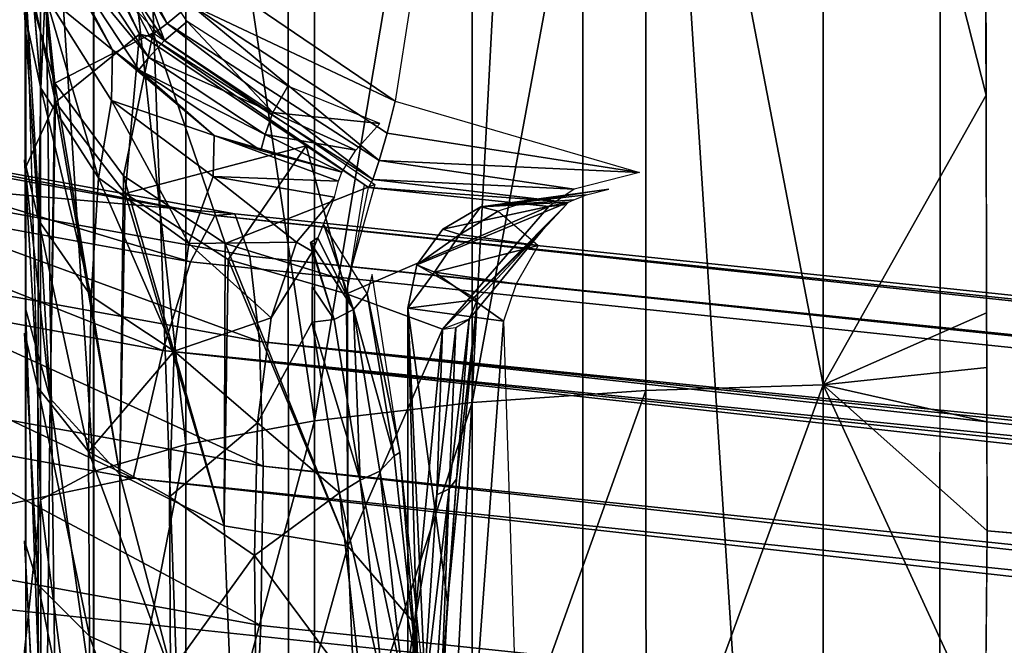
# Model space of a CAD drawing. Units: inches. Extents: x -10.9 to 20.8, y -14.4 to 10.9.
# Drawn here: x -0.9 to -0.5, y -11.2 to -11 of the extents above; entities that cross this region are included whole.
import ezdxf

# ---------------------------------------------------------------- set-up
doc = ezdxf.new("R2010")
doc.units = ezdxf.units.IN
doc.header["$MEASUREMENT"] = 0
doc.layers.add('SEAT-FRAME', color=5, linetype='Continuous')
doc.layers.add('SEAT-TABLET', color=5, linetype='Continuous')

msp = doc.modelspace()

# ---------------------------------------------------------------- linework, layer by layer
at = {"layer": 'SEAT-FRAME'}
for points in [[(-0.95551, -11.05615, 25.00054), (-0.97011, -11.07247, 25.08347), (-0.79504, -11.10421, 25.10199)], [(-0.78592, -11.08689, 25.01849), (-0.94485, -11.05602, 24.91544), (-0.95551, -11.05615, 25.00054)], [(-0.95551, -11.05615, 25.00054), (-0.79504, -11.10421, 25.10199), (-0.78592, -11.08689, 25.01849)], [(-0.77838, -11.08621, 24.93306), (-0.93855, -11.0721, 24.83143), (-0.94485, -11.05602, 24.91544)], [(-0.77838, -11.08621, 24.93306), (-0.94485, -11.05602, 24.91544), (-0.78592, -11.08689, 25.01849)], [(-0.80538, -11.13749, 25.18036), (-0.97011, -11.07247, 25.08347), (-0.98809, -11.10436, 25.16102)], [(-0.80538, -11.13749, 25.18036), (-0.79504, -11.10421, 25.10199), (-0.97011, -11.07247, 25.08347)], [(-0.7727, -11.10217, 24.84899), (-0.76911, -11.13418, 24.7695), (-0.93855, -11.0721, 24.83143)], [(-0.76911, -11.13418, 24.7695), (-0.93684, -11.10377, 24.75174), (-0.93855, -11.0721, 24.83143)], [(-0.77838, -11.08621, 24.93306), (-0.7727, -11.10217, 24.84899), (-0.93855, -11.0721, 24.83143)], [(-0.78592, -11.08689, 25.01849), (-0.79504, -11.10421, 25.10199), (7.71375, -11.99455, 25.84601)], [(7.72899, -11.97759, 25.76394), (-0.77838, -11.08621, 24.93306), (-0.78592, -11.08689, 25.01849)], [(7.71375, -11.99455, 25.84601), (7.72899, -11.97759, 25.76394), (-0.78592, -11.08689, 25.01849)], [(7.73687, -11.97675, 25.67861), (-0.77838, -11.08621, 24.93306), (7.72899, -11.97759, 25.76394)], [(7.73687, -11.97675, 25.67861), (-0.7727, -11.10217, 24.84899), (-0.77838, -11.08621, 24.93306)], [(7.74403, -11.99263, 25.59468), (-0.76911, -11.13418, 24.7695), (-0.7727, -11.10217, 24.84899)], [(7.73687, -11.97675, 25.67861), (7.74403, -11.99263, 25.59468), (-0.7727, -11.10217, 24.84899)], [(-1.00877, -11.15061, 25.23024), (-0.81655, -11.18545, 25.25058), (-0.98809, -11.10436, 25.16102)], [(-0.80538, -11.13749, 25.18036), (-0.98809, -11.10436, 25.16102), (-0.81655, -11.18545, 25.25058)], [(-0.76773, -11.181, 24.69765), (-0.93978, -11.14981, 24.67943), (-0.93684, -11.10377, 24.75174)], [(-0.93684, -11.10377, 24.75174), (-0.76911, -11.13418, 24.7695), (-0.76773, -11.181, 24.69765)], [(7.71375, -11.99455, 25.84601), (-0.79504, -11.10421, 25.10199), (-0.80538, -11.13749, 25.18036)], [(7.7557, -12.02516, 25.51505), (7.74957, -12.07263, 25.44144), (-0.76911, -11.13418, 24.7695)], [(-0.76911, -11.13418, 24.7695), (7.74957, -12.07263, 25.44144), (-0.76773, -11.181, 24.69765)], [(7.7557, -12.02516, 25.51505), (-0.76911, -11.13418, 24.7695), (7.74403, -11.99263, 25.59468)], [(-0.80538, -11.13749, 25.18036), (-0.81655, -11.18545, 25.25058), (7.70386, -12.07686, 25.99609)], [(7.71375, -11.99455, 25.84601), (-0.80538, -11.13749, 25.18036), (7.71918, -12.02844, 25.92577)], [(7.70386, -12.07686, 25.99609), (7.71918, -12.02844, 25.92577), (-0.80538, -11.13749, 25.18036)], [(-1.00877, -11.15061, 25.23024), (-0.98979, -11.22157, 25.29425), (-0.81655, -11.18545, 25.25058)], [(-0.93978, -11.14981, 24.67943), (-0.76863, -11.24083, 24.63621), (-0.94728, -11.20844, 24.61729)], [(-0.76863, -11.24083, 24.63621), (-0.93978, -11.14981, 24.67943), (-0.76773, -11.181, 24.69765)], [(7.75411, -12.13269, 25.38118), (-0.76863, -11.24083, 24.63621), (-0.76773, -11.181, 24.69765)], [(-0.76773, -11.181, 24.69765), (7.74957, -12.07263, 25.44144), (7.75411, -12.13269, 25.38118)], [(-0.81655, -11.18545, 25.25058), (-0.98979, -11.22157, 25.29425), (7.68901, -12.13655, 26.05406)], [(7.68901, -12.13655, 26.05406), (7.70386, -12.07686, 25.99609), (-0.81655, -11.18545, 25.25058)], [(-0.95903, -11.27742, 24.5677), (-0.94728, -11.20844, 24.61729), (-0.77177, -11.31137, 24.58753)], [(-0.94728, -11.20844, 24.61729), (-0.76863, -11.24083, 24.63621), (-0.77177, -11.31137, 24.58753)], [(-0.98979, -11.22157, 25.29425), (-0.9969, -11.2956, 25.34132), (7.68901, -12.13655, 26.05406)], [(7.75411, -12.13269, 25.38118), (-0.77177, -11.31137, 24.58753), (-0.76863, -11.24083, 24.63621)]]:
    msp.add_3dface(points, dxfattribs=at)
at = {"layer": 'SEAT-TABLET'}
for points, invisible_edges in [([(-0.85742, -11.06588, 24.65663), (-0.85762, -10.29747, 24.6889), (-0.8576, -10.64361, 24.53382)], 15), ([(-0.85742, -11.06588, 24.65663), (-0.8574, -11.01058, 24.74059), (-0.85762, -10.29747, 24.6889)], 15), ([(-0.51405, -12.44911, 25.96724), (0.65824, -13.3277, 26.0691), (0.8847, -10.32267, 26.08913)], 11), ([(-0.51297, -10.36501, 25.96757), (-0.51405, -12.44911, 25.96724), (0.8847, -10.32267, 26.08913)], 2), ([(-0.8576, -10.64361, 24.53382), (-0.85757, -10.96377, 24.42742), (-0.85745, -11.20898, 24.51678)], 15), ([(-0.8576, -10.64361, 24.53382), (-0.85745, -11.20898, 24.51678), (-0.85744, -11.13109, 24.58173)], 15), ([(-0.8576, -10.64361, 24.53382), (-0.85744, -11.13109, 24.58173), (-0.85742, -11.06588, 24.65663)], 15), ([(-0.85745, -11.20898, 24.51678), (-0.85757, -10.96377, 24.42742), (-0.85745, -11.29747, 24.46729)], 15), ([(-0.85752, -11.25172, 24.36757), (-0.85745, -11.29747, 24.46729), (-0.85757, -10.96377, 24.42742)], 15), ([(-0.85752, -11.25172, 24.36757), (-0.85757, -10.96377, 24.42742), (-0.85135, -11.1936, 24.31201)], 1), ([(-0.85736, -10.96561, 24.83424), (-0.8574, -11.01058, 24.74059), (-0.85125, -11.03904, 24.76444)], 1), ([(-0.8574, -11.01058, 24.74059), (-0.85742, -11.06588, 24.65663), (-0.85213, -11.08865, 24.6805)], 1), ([(-0.85742, -11.06588, 24.65663), (-0.85744, -11.13109, 24.58173), (-0.85239, -11.15146, 24.60568)], 1), ([(-0.74928, -11.12688, 24.75659), (-0.74923, -11.10031, 24.81554), (-0.76473, -11.12529, 24.75518)], 12), ([(-0.74928, -11.12688, 24.75659), (-0.76473, -11.12529, 24.75518), (-0.76983, -11.16466, 24.69348)], 1), ([(-0.85226, -11.2256, 24.54388), (-0.85744, -11.13109, 24.58173), (-0.85745, -11.20898, 24.51678)], 2), ([(-0.85197, -11.30997, 24.4974), (-0.85745, -11.20898, 24.51678), (-0.85745, -11.29747, 24.46729)], 2)]:
    msp.add_3dface(points, dxfattribs=dict(at, invisible_edges=invisible_edges))
for points in [[(-0.51405, -12.44911, 25.96724), (-0.51297, -10.36501, 25.96757), (-0.64782, -10.37605, 25.93024)], [(-0.85709, -11.06913, 25.3242), (-0.85714, -10.37608, 25.59401), (-0.85717, -10.99075, 25.18729)], [(-0.85682, -11.53799, 25.55362), (-0.85656, -12.44917, 25.59384), (-0.85714, -10.37608, 25.59401)], [(-0.85704, -11.12179, 25.38221), (-0.85692, -11.31279, 25.5097), (-0.85714, -10.37608, 25.59401)], [(-0.85714, -10.37608, 25.59401), (-0.83099, -12.44918, 25.72974), (-0.83157, -10.37608, 25.72992)], [(-0.85714, -10.37608, 25.59401), (-0.85709, -11.06913, 25.3242), (-0.85704, -11.12179, 25.38221)], [(-0.85714, -10.37608, 25.59401), (-0.85692, -11.31279, 25.5097), (-0.85682, -11.53799, 25.55362)], [(-0.85714, -10.37608, 25.59401), (-0.85656, -12.44917, 25.59384), (-0.83099, -12.44918, 25.72974)], [(-0.75849, -10.37607, 25.84731), (-0.83157, -10.37608, 25.72992), (-0.75791, -12.44917, 25.84713)], [(-0.75791, -12.44917, 25.84713), (-0.83157, -10.37608, 25.72992), (-0.83099, -12.44918, 25.72974)], [(-0.64782, -10.37605, 25.93024), (-0.75849, -10.37607, 25.84731), (-0.75791, -12.44917, 25.84713)], [(-0.75791, -12.44917, 25.84713), (-0.64725, -12.44915, 25.93006), (-0.64782, -10.37605, 25.93024)], [(-0.64725, -12.44915, 25.93006), (-0.51405, -12.44911, 25.96724), (-0.64782, -10.37605, 25.93024)], [(3.37671, -10.95872, 24.4429), (3.33333, -11.14971, 24.41144), (-0.49641, -10.87804, 24.11008), (-0.50038, -10.52366, 24.22739)], [(-0.55737, -10.80053, 24.13196), (-0.55732, -11.15038, 24.05047), (-0.62394, -10.80426, 24.14445)], [(-0.49605, -11.04164, 24.07616), (-0.55737, -10.80053, 24.13196), (-0.49641, -10.87804, 24.11008)], [(-0.55737, -10.80053, 24.13196), (-0.49605, -11.04164, 24.07616), (-0.55732, -11.15038, 24.05047)], [(-0.68923, -11.15708, 24.09091), (-0.68929, -10.81226, 24.17124), (-0.62394, -10.80426, 24.14445)], [(-0.68923, -11.15708, 24.09091), (-0.62394, -10.80426, 24.14445), (-0.62388, -11.15251, 24.06333)], [(-0.55732, -11.15038, 24.05047), (-0.62388, -11.15251, 24.06333), (-0.62394, -10.80426, 24.14445)], [(-0.7484, -11.16401, 24.13282), (-0.74846, -10.82439, 24.21195), (-0.68929, -10.81226, 24.17124)], [(-0.68929, -10.81226, 24.17124), (-0.68923, -11.15708, 24.09091), (-0.7484, -11.16401, 24.13282)], [(-0.79688, -10.83995, 24.26414), (-0.74846, -10.82439, 24.21195), (-0.7484, -11.16401, 24.13282)], [(-0.79688, -10.83995, 24.26414), (-0.79683, -11.17288, 24.18655), (-0.83151, -10.85771, 24.32373)], [(-0.79688, -10.83995, 24.26414), (-0.7484, -11.16401, 24.13282), (-0.79683, -11.17288, 24.18655)], [(-0.83151, -10.85771, 24.32373), (-0.83146, -11.18301, 24.24789), (-0.8514, -10.87627, 24.386)], [(-0.79683, -11.17288, 24.18655), (-0.83146, -11.18301, 24.24789), (-0.83151, -10.85771, 24.32373)], [(-0.85135, -11.1936, 24.31201), (-0.85757, -10.96377, 24.42742), (-0.8514, -10.87627, 24.386)], [(-0.8514, -10.87627, 24.386), (-0.83146, -11.18301, 24.24789), (-0.85135, -11.1936, 24.31201)], [(3.2451, -11.53126, 24.36245), (-0.49569, -11.20525, 24.04223), (-0.49641, -10.87804, 24.11008), (3.33333, -11.14971, 24.41144)], [(-0.85716, -10.99735, 25.20187), (-0.8573, -10.92871, 24.96575), (-0.846, -11.03709, 25.18299)], [(-0.846, -11.03709, 25.18299), (-0.8573, -10.92871, 24.96575), (-0.80907, -11.01821, 24.96996)], [(-0.81417, -11.0187, 24.99984), (-0.85728, -10.93474, 25.00095), (-0.85414, -10.93447, 24.98771)], [(-0.85728, -10.93474, 25.00095), (-0.81417, -11.0187, 24.99984), (-0.8458, -11.04427, 25.19515)], [(-0.8458, -11.04427, 25.19515), (-0.85717, -10.99075, 25.18729), (-0.85728, -10.93474, 25.00095)], [(-0.80379, -11.01476, 24.98057), (-0.85414, -10.93447, 24.98771), (-0.84622, -10.93357, 24.9771)], [(-0.85414, -10.93447, 24.98771), (-0.8103, -11.01965, 24.99196), (-0.81417, -11.0187, 24.99984)], [(-0.8103, -11.01965, 24.99196), (-0.85414, -10.93447, 24.98771), (-0.80379, -11.01476, 24.98057)], [(-0.84622, -10.93357, 24.9771), (-0.79515, -11.00763, 24.97387), (-0.80379, -11.01476, 24.98057)], [(-0.85125, -11.03904, 24.76444), (-0.84967, -11.00395, 24.85486), (-0.85736, -10.96561, 24.83424)], [(-0.83174, -10.98031, 24.96576), (-0.80479, -11.02115, 24.96812), (-0.8213, -10.97662, 24.96889)], [(-0.8213, -10.97662, 24.96889), (-0.80479, -11.02115, 24.96812), (-0.79622, -11.01398, 24.97108)], [(-0.83174, -10.98031, 24.96576), (-0.83955, -10.98369, 24.95937), (-0.80479, -11.02115, 24.96812)], [(-0.82428, -11.02459, 24.94404), (-0.84893, -10.98122, 24.94102), (-0.84967, -11.00395, 24.85486)], [(-0.84893, -10.98122, 24.94102), (-0.82428, -11.02459, 24.94404), (-0.84476, -10.9861, 24.95042)], [(-0.83955, -10.98369, 24.95937), (-0.84476, -10.9861, 24.95042), (-0.81062, -11.02752, 24.9619)], [(-0.80479, -11.02115, 24.96812), (-0.83955, -10.98369, 24.95937), (-0.81062, -11.02752, 24.9619)], [(-0.81441, -11.03208, 24.95307), (-0.84476, -10.9861, 24.95042), (-0.82428, -11.02459, 24.94404)], [(-0.81441, -11.03208, 24.95307), (-0.81062, -11.02752, 24.9619), (-0.84476, -10.9861, 24.95042)], [(-0.85717, -10.99075, 25.18729), (-0.8458, -11.04427, 25.19515), (-0.85709, -11.06913, 25.3242)], [(-0.846, -11.03709, 25.18299), (-0.84771, -11.15558, 25.35016), (-0.85716, -10.99735, 25.20187)], [(-0.85704, -11.12179, 25.38221), (-0.85716, -10.99735, 25.20187), (-0.84771, -11.15558, 25.35016)], [(-0.71815, -11.04396, 24.9779), (-0.79515, -11.00763, 24.97387), (-0.78676, -10.99719, 24.97191)], [(-0.71219, -11.00609, 24.97843), (-0.71815, -11.04396, 24.9779), (-0.78676, -10.99719, 24.97191)], [(-0.84967, -11.00395, 24.85486), (-0.85125, -11.03904, 24.76444), (-0.82957, -11.07274, 24.78032)], [(-0.82474, -11.04366, 24.86603), (-0.84967, -11.00395, 24.85486), (-0.82957, -11.07274, 24.78032)], [(-0.82474, -11.04366, 24.86603), (-0.82428, -11.02459, 24.94404), (-0.84967, -11.00395, 24.85486)], [(-0.72408, -11.06618, 24.9864), (-0.80379, -11.01476, 24.98057), (-0.79515, -11.00763, 24.97387)], [(-0.79515, -11.00763, 24.97387), (-0.71815, -11.04396, 24.9779), (-0.72115, -11.05593, 24.97999)], [(-0.79515, -11.00763, 24.97387), (-0.72115, -11.05593, 24.97999), (-0.72408, -11.06618, 24.9864)], [(-0.8574, -11.01058, 24.74059), (-0.85213, -11.08865, 24.6805), (-0.85125, -11.03904, 24.76444)], [(-0.80379, -11.01476, 24.98057), (-0.72656, -11.07329, 24.99621), (-0.8103, -11.01965, 24.99196)], [(-0.79622, -11.01398, 24.97108), (-0.80479, -11.02115, 24.96812), (-0.76406, -11.04813, 24.97168)], [(-0.80379, -11.01476, 24.98057), (-0.72408, -11.06618, 24.9864), (-0.72656, -11.07329, 24.99621)], [(-0.7584, -11.03832, 24.97438), (-0.79622, -11.01398, 24.97108), (-0.76406, -11.04813, 24.97168)], [(-0.82017, -11.07193, 25.16598), (-0.846, -11.03709, 25.18299), (-0.80907, -11.01821, 24.96996)], [(-0.8458, -11.04427, 25.19515), (-0.81417, -11.0187, 24.99984), (-0.81956, -11.0786, 25.1773)], [(-0.78196, -11.09739, 25.15474), (-0.82017, -11.07193, 25.16598), (-0.80907, -11.01821, 24.96996)], [(-0.81956, -11.0786, 25.1773), (-0.81417, -11.0187, 24.99984), (-0.75154, -11.06065, 25.00576)], [(-0.8103, -11.01965, 24.99196), (-0.72815, -11.07632, 25.00797), (-0.81417, -11.0187, 24.99984)], [(-0.8103, -11.01965, 24.99196), (-0.72656, -11.07329, 24.99621), (-0.72815, -11.07632, 25.00797)], [(-0.80907, -11.01821, 24.96996), (-0.72576, -11.07522, 24.97723), (-0.78196, -11.09739, 25.15474)], [(-0.82474, -11.04366, 24.86603), (-0.78609, -11.05674, 24.94671), (-0.82428, -11.02459, 24.94404)], [(-0.81441, -11.03208, 24.95307), (-0.82428, -11.02459, 24.94404), (-0.78609, -11.05674, 24.94671)], [(-0.81062, -11.02752, 24.9619), (-0.76406, -11.04813, 24.97168), (-0.80479, -11.02115, 24.96812)], [(-0.81062, -11.02752, 24.9619), (-0.81441, -11.03208, 24.95307), (-0.76694, -11.05646, 24.96572)], [(-0.81062, -11.02752, 24.9619), (-0.76694, -11.05646, 24.96572), (-0.76406, -11.04813, 24.97168)], [(-0.76694, -11.05646, 24.96572), (-0.81441, -11.03208, 24.95307), (-0.76861, -11.06243, 24.95707)], [(-0.78609, -11.05674, 24.94671), (-0.76861, -11.06243, 24.95707), (-0.81441, -11.03208, 24.95307)], [(-0.85213, -11.08865, 24.6805), (-0.8324, -11.11712, 24.70035), (-0.85125, -11.03904, 24.76444)], [(-0.8324, -11.11712, 24.70035), (-0.82957, -11.07274, 24.78032), (-0.85125, -11.03904, 24.76444)], [(-0.82163, -11.18409, 25.32265), (-0.84771, -11.15558, 25.35016), (-0.846, -11.03709, 25.18299)], [(-0.846, -11.03709, 25.18299), (-0.82017, -11.07193, 25.16598), (-0.82163, -11.18409, 25.32265)], [(-0.72394, -11.05234, 24.97675), (-0.7584, -11.03832, 24.97438), (-0.76406, -11.04813, 24.97168)], [(-0.55732, -11.15038, 24.05047), (-0.49605, -11.04164, 24.07616), (-0.49587, -11.12345, 24.05919)], [(-0.85709, -11.06913, 25.3242), (-0.8458, -11.04427, 25.19515), (-0.84771, -11.15558, 25.35016)], [(-0.82163, -11.18409, 25.32265), (-0.84771, -11.15558, 25.35016), (-0.8458, -11.04427, 25.19515)], [(-0.81956, -11.0786, 25.1773), (-0.82163, -11.18409, 25.32265), (-0.8458, -11.04427, 25.19515)], [(-0.79563, -11.09732, 24.78958), (-0.82474, -11.04366, 24.86603), (-0.82957, -11.07274, 24.78032)], [(-0.78645, -11.07223, 24.87055), (-0.82474, -11.04366, 24.86603), (-0.79563, -11.09732, 24.78958)], [(-0.82474, -11.04366, 24.86603), (-0.78645, -11.07223, 24.87055), (-0.78609, -11.05674, 24.94671)], [(-0.71815, -11.04396, 24.9779), (-0.62633, -11.07067, 24.99063), (-0.72115, -11.05593, 24.97999)], [(-0.76694, -11.05646, 24.96572), (-0.73288, -11.06227, 24.97128), (-0.76406, -11.04813, 24.97168)], [(-0.76406, -11.04813, 24.97168), (-0.73288, -11.06227, 24.97128), (-0.72394, -11.05234, 24.97675)], [(-0.73942, -11.07392, 24.94852), (-0.78609, -11.05674, 24.94671), (-0.78645, -11.07223, 24.87055)], [(-0.76861, -11.06243, 24.95707), (-0.78609, -11.05674, 24.94671), (-0.7382, -11.07055, 24.96074)], [(-0.73942, -11.07392, 24.94852), (-0.7382, -11.07055, 24.96074), (-0.78609, -11.05674, 24.94671)], [(-0.76861, -11.06243, 24.95707), (-0.7382, -11.07055, 24.96074), (-0.76694, -11.05646, 24.96572)], [(-0.76694, -11.05646, 24.96572), (-0.7382, -11.07055, 24.96074), (-0.73288, -11.06227, 24.97128)], [(-0.62633, -11.07067, 24.99063), (-0.72408, -11.06618, 24.9864), (-0.72115, -11.05593, 24.97999)], [(-0.81956, -11.0786, 25.1773), (-0.75154, -11.06065, 25.00576), (-0.78082, -11.10338, 25.16563)], [(-0.73644, -11.11623, 25.16345), (-0.78082, -11.10338, 25.16563), (-0.75154, -11.06065, 25.00576)], [(-0.73644, -11.11623, 25.16345), (-0.75154, -11.06065, 25.00576), (-0.72976, -11.07525, 25.00782)], [(-0.85742, -11.06588, 24.65663), (-0.85239, -11.15146, 24.60568), (-0.85213, -11.08865, 24.6805)], [(-0.84771, -11.15558, 25.35016), (-0.85704, -11.12179, 25.38221), (-0.85709, -11.06913, 25.3242)], [(-0.72408, -11.06618, 24.9864), (-0.65083, -11.07697, 24.99613), (-0.72656, -11.07329, 24.99621)], [(-0.62633, -11.07067, 24.99063), (-0.65083, -11.07697, 24.99613), (-0.72408, -11.06618, 24.9864)], [(-0.80114, -11.1378, 24.71355), (-0.82957, -11.07274, 24.78032), (-0.8324, -11.11712, 24.70035)], [(-0.82957, -11.07274, 24.78032), (-0.80114, -11.1378, 24.71355), (-0.79563, -11.09732, 24.78958)], [(-0.82163, -11.18409, 25.32265), (-0.82017, -11.07193, 25.16598), (-0.78232, -11.20344, 25.3045)], [(-0.82017, -11.07193, 25.16598), (-0.78196, -11.09739, 25.15474), (-0.78232, -11.20344, 25.3045)], [(-0.79563, -11.09732, 24.78958), (-0.75521, -11.0968, 24.82312), (-0.78645, -11.07223, 24.87055)], [(-0.74095, -11.08, 24.89593), (-0.73942, -11.07392, 24.94852), (-0.78645, -11.07223, 24.87055)], [(-0.78645, -11.07223, 24.87055), (-0.75521, -11.0968, 24.82312), (-0.74095, -11.08, 24.89593)], [(-0.78196, -11.09739, 25.15474), (-0.72576, -11.07522, 24.97723), (-0.73606, -11.11156, 25.1518)], [(-0.72815, -11.07632, 25.00797), (-0.66034, -11.08341, 25.01383), (-0.73644, -11.11623, 25.16345)], [(-0.72815, -11.07632, 25.00797), (-0.72656, -11.07329, 24.99621), (-0.65753, -11.0815, 25.0045)], [(-0.66034, -11.08341, 25.01383), (-0.72815, -11.07632, 25.00797), (-0.65753, -11.0815, 25.0045)], [(-0.65083, -11.07697, 24.99613), (-0.65753, -11.0815, 25.0045), (-0.72656, -11.07329, 24.99621)], [(-0.82163, -11.18409, 25.32265), (-0.81956, -11.0786, 25.1773), (-0.78232, -11.20344, 25.3045)], [(-0.78232, -11.20344, 25.3045), (-0.81956, -11.0786, 25.1773), (-0.78082, -11.10338, 25.16563)], [(-0.74095, -11.08, 24.89593), (-0.75521, -11.0968, 24.82312), (-0.74923, -11.10031, 24.81554)], [(-0.64618, -11.07902, 25.00426), (-0.63786, -11.07693, 25.00134), (-0.68589, -11.08365, 25.52763)], [(-0.66941, -11.0819, 25.52895), (-0.68589, -11.08365, 25.52763), (-0.63786, -11.07693, 25.00134)], [(-0.65102, -11.08101, 25.00939), (-0.64618, -11.07902, 25.00426), (-0.68589, -11.08365, 25.52763)], [(-0.73644, -11.11623, 25.16345), (-0.66034, -11.08341, 25.01383), (-0.70036, -11.12951, 25.18594)], [(-0.68724, -11.11843, 25.19268), (-0.65297, -11.08187, 25.01517), (-0.70996, -11.10543, 25.52552)], [(-0.65297, -11.08187, 25.01517), (-0.70024, -11.09198, 25.52642), (-0.70996, -11.10543, 25.52552)], [(-0.70036, -11.12951, 25.18594), (-0.66034, -11.08341, 25.01383), (-0.65373, -11.08269, 25.01914)], [(-0.66282, -11.09238, 25.06619), (-0.70036, -11.12951, 25.18594), (-0.65373, -11.08269, 25.01914)], [(-0.70024, -11.09198, 25.52642), (-0.65297, -11.08187, 25.01517), (-0.68589, -11.08365, 25.52763)], [(-0.70024, -11.09198, 25.52642), (-0.68589, -11.08365, 25.52763), (-0.69379, -11.094, 25.59308)], [(-0.69379, -11.094, 25.59308), (-0.68589, -11.08365, 25.52763), (-0.67936, -11.08526, 25.58941)], [(-0.65102, -11.08101, 25.00939), (-0.68589, -11.08365, 25.52763), (-0.65297, -11.08187, 25.01517)], [(-0.66941, -11.0819, 25.52895), (-0.67936, -11.08526, 25.58941), (-0.68589, -11.08365, 25.52763)], [(-0.69379, -11.094, 25.59308), (-0.67936, -11.08526, 25.58941), (-0.66439, -11.09811, 25.65338)], [(-0.85213, -11.08865, 24.6805), (-0.85239, -11.15146, 24.60568), (-0.83329, -11.1755, 24.62942)], [(-0.8324, -11.11712, 24.70035), (-0.85213, -11.08865, 24.6805), (-0.83329, -11.1755, 24.62942)], [(-0.74509, -11.09015, 24.85573), (-0.74716, -11.09523, 24.83564), (-0.73373, -11.12215, 24.75565)], [(-0.74509, -11.09015, 24.85573), (-0.73373, -11.12215, 24.75565), (-0.72867, -11.11616, 24.75285)], [(-0.70996, -11.10543, 25.52552), (-0.70024, -11.09198, 25.52642), (-0.69379, -11.094, 25.59308)], [(-0.69379, -11.094, 25.59308), (-0.70339, -11.10816, 25.59514), (-0.70996, -11.10543, 25.52552)], [(-0.66439, -11.09811, 25.65338), (-0.70339, -11.10816, 25.59514), (-0.69379, -11.094, 25.59308)], [(-0.66282, -11.09238, 25.06619), (-0.69034, -11.12583, 25.18862), (-0.70036, -11.12951, 25.18594)], [(-0.68724, -11.11843, 25.19268), (-0.69034, -11.12583, 25.18862), (-0.66282, -11.09238, 25.06619)], [(-0.79563, -11.09732, 24.78958), (-0.80114, -11.1378, 24.71355), (-0.76473, -11.12529, 24.75518)], [(-0.76473, -11.12529, 24.75518), (-0.75521, -11.0968, 24.82312), (-0.79563, -11.09732, 24.78958)], [(-0.73591, -11.21108, 25.29822), (-0.78232, -11.20344, 25.3045), (-0.78196, -11.09739, 25.15474)], [(-0.73606, -11.11156, 25.1518), (-0.73591, -11.21108, 25.29822), (-0.78196, -11.09739, 25.15474)], [(-0.75521, -11.0968, 24.82312), (-0.76473, -11.12529, 24.75518), (-0.74923, -11.10031, 24.81554)], [(-0.7499, -11.09692, 24.82469), (-0.74716, -11.09523, 24.83564), (-0.7482, -11.09777, 24.82559)], [(-0.73373, -11.12215, 24.75565), (-0.74716, -11.09523, 24.83564), (-0.7499, -11.09692, 24.82469)], [(-0.74923, -11.10031, 24.81554), (-0.7499, -11.09692, 24.82469), (-0.7482, -11.09777, 24.82559)], [(-0.7499, -11.09692, 24.82469), (-0.74923, -11.10031, 24.81554), (-0.74102, -11.12594, 24.75696)], [(-0.74102, -11.12594, 24.75696), (-0.73373, -11.12215, 24.75565), (-0.7499, -11.09692, 24.82469)], [(-0.66439, -11.09811, 25.65338), (-0.67269, -11.11246, 25.65811), (-0.70339, -11.10816, 25.59514)], [(-0.74926, -11.11359, 24.78606), (-0.74102, -11.12594, 24.75696), (-0.74923, -11.10031, 24.81554)], [(-0.78082, -11.10338, 25.16563), (-0.73591, -11.21108, 25.29822), (-0.78232, -11.20344, 25.3045)], [(-0.73591, -11.21108, 25.29822), (-0.78082, -11.10338, 25.16563), (-0.73644, -11.11623, 25.16345)], [(-0.71339, -11.1217, 25.5251), (-0.70996, -11.10543, 25.52552), (-0.70339, -11.10816, 25.59514)], [(-0.68724, -11.11843, 25.19268), (-0.70996, -11.10543, 25.52552), (-0.71339, -11.1217, 25.5251)], [(-0.72672, -11.109, 24.74908), (-0.72867, -11.11616, 24.75285), (-0.7164, -11.17583, 24.65737)], [(-0.71339, -11.1217, 25.5251), (-0.70339, -11.10816, 25.59514), (-0.67743, -11.12655, 25.65608)], [(-0.67269, -11.11246, 25.65811), (-0.67743, -11.12655, 25.65608), (-0.70339, -11.10816, 25.59514)], [(-0.74102, -11.12594, 24.75696), (-0.74926, -11.11359, 24.78606), (-0.74928, -11.12688, 24.75659)], [(-0.80114, -11.1378, 24.71355), (-0.8324, -11.11712, 24.70035), (-0.83329, -11.1755, 24.62942)], [(-0.73591, -11.21108, 25.29822), (-0.73644, -11.11623, 25.16345), (-0.70036, -11.12951, 25.18594)], [(-0.72867, -11.11616, 24.75285), (-0.73373, -11.12215, 24.75565), (-0.71851, -11.17711, 24.66623)], [(-0.71851, -11.17711, 24.66623), (-0.7164, -11.17583, 24.65737), (-0.72867, -11.11616, 24.75285)], [(-0.71339, -11.1217, 25.5251), (-0.69841, -11.23202, 25.33499), (-0.68724, -11.11843, 25.19268)], [(-0.68724, -11.11843, 25.19268), (-0.69841, -11.23202, 25.33499), (-0.6951, -11.18586, 25.28415)], [(-0.68724, -11.11843, 25.19268), (-0.6951, -11.18586, 25.28415), (-0.69034, -11.12583, 25.18862)], [(-0.85704, -11.12179, 25.38221), (-0.84771, -11.15558, 25.35016), (-0.84949, -11.32856, 25.4707)], [(-0.85704, -11.12179, 25.38221), (-0.84949, -11.32856, 25.4707), (-0.85692, -11.31279, 25.5097)], [(-0.73373, -11.12215, 24.75565), (-0.74102, -11.12594, 24.75696), (-0.73127, -11.1862, 24.673)], [(-0.73373, -11.12215, 24.75565), (-0.73127, -11.1862, 24.673), (-0.72393, -11.18285, 24.67082)], [(-0.71851, -11.17711, 24.66623), (-0.73373, -11.12215, 24.75565), (-0.72393, -11.18285, 24.67082)], [(-0.71339, -11.1217, 25.5251), (-0.71329, -11.48019, 25.52506), (-0.70357, -11.33525, 25.40103)], [(-0.71339, -11.1217, 25.5251), (-0.70351, -11.48119, 25.60414), (-0.71329, -11.48019, 25.52506)], [(-0.70351, -11.48119, 25.60414), (-0.71339, -11.1217, 25.5251), (-0.67743, -11.12655, 25.65608)], [(-0.70357, -11.33525, 25.40103), (-0.69841, -11.23202, 25.33499), (-0.71339, -11.1217, 25.5251)], [(-0.55732, -11.15038, 24.05047), (-0.49587, -11.12345, 24.05919), (-0.49583, -11.1439, 24.05495)], [(-0.76473, -11.12529, 24.75518), (-0.80114, -11.1378, 24.71355), (-0.76983, -11.16466, 24.69348)], [(-0.74928, -11.12688, 24.75659), (-0.76983, -11.16466, 24.69348), (-0.739, -11.19094, 24.66876)], [(-0.73127, -11.1862, 24.673), (-0.74102, -11.12594, 24.75696), (-0.74928, -11.12688, 24.75659)], [(-0.74928, -11.12688, 24.75659), (-0.739, -11.19094, 24.66876), (-0.73127, -11.1862, 24.673)], [(-0.67743, -11.12655, 25.65608), (-0.66578, -11.48815, 25.67044), (-0.70351, -11.48119, 25.60414)], [(-0.69034, -11.12583, 25.18862), (-0.6978, -11.18944, 25.28079), (-0.69528, -11.12896, 25.18662)], [(-0.69034, -11.12583, 25.18862), (-0.6951, -11.18586, 25.28415), (-0.6978, -11.18944, 25.28079)], [(-0.85239, -11.15146, 24.60568), (-0.85744, -11.13109, 24.58173), (-0.85226, -11.2256, 24.54388)], [(-0.71088, -11.24008, 25.32445), (-0.73591, -11.21108, 25.29822), (-0.70036, -11.12951, 25.18594)], [(-0.70036, -11.12951, 25.18594), (-0.70241, -11.19169, 25.27844), (-0.71088, -11.24008, 25.32445)], [(-0.6978, -11.18944, 25.28079), (-0.70241, -11.19169, 25.27844), (-0.69528, -11.12896, 25.18662)], [(-0.70241, -11.19169, 25.27844), (-0.70036, -11.12951, 25.18594), (-0.69528, -11.12896, 25.18662)], [(-0.80114, -11.1378, 24.71355), (-0.83329, -11.1755, 24.62942), (-0.80292, -11.19254, 24.64616)], [(-0.80292, -11.19254, 24.64616), (-0.76983, -11.16466, 24.69348), (-0.80114, -11.1378, 24.71355)], [(-0.49578, -11.16435, 24.05071), (-0.55732, -11.15038, 24.05047), (-0.49583, -11.1439, 24.05495)], [(-0.62388, -11.15251, 24.06333), (-0.55732, -11.15038, 24.05047), (-0.62384, -11.33222, 24.0404)], [(-0.55732, -11.15038, 24.05047), (-0.55728, -11.33104, 24.02742), (-0.62384, -11.33222, 24.0404)], [(-0.55732, -11.15038, 24.05047), (-0.49569, -11.20525, 24.04223), (-0.49638, -11.28254, 24.03627)], [(-0.55732, -11.15038, 24.05047), (-0.49638, -11.28254, 24.03627), (-0.55728, -11.33104, 24.02742)], [(-0.49569, -11.20525, 24.04223), (-0.55732, -11.15038, 24.05047), (-0.49578, -11.16435, 24.05071)], [(-0.83329, -11.1755, 24.62942), (-0.85239, -11.15146, 24.60568), (-0.83301, -11.24478, 24.57159)], [(-0.85226, -11.2256, 24.54388), (-0.83301, -11.24478, 24.57159), (-0.85239, -11.15146, 24.60568)], [(-0.62388, -11.15251, 24.06333), (-0.6892, -11.33472, 24.06824), (-0.68923, -11.15708, 24.09091)], [(-0.62388, -11.15251, 24.06333), (-0.62384, -11.33222, 24.0404), (-0.6892, -11.33472, 24.06824)], [(-0.84771, -11.15558, 25.35016), (-0.82093, -11.34561, 25.42937), (-0.84949, -11.32856, 25.4707)], [(-0.82093, -11.34561, 25.42937), (-0.84771, -11.15558, 25.35016), (-0.82163, -11.18409, 25.32265)], [(-0.74837, -11.33852, 24.11056), (-0.7484, -11.16401, 24.13282), (-0.68923, -11.15708, 24.09091)], [(-0.68923, -11.15708, 24.09091), (-0.6892, -11.33472, 24.06824), (-0.74837, -11.33852, 24.11056)], [(-0.80292, -11.19254, 24.64616), (-0.77099, -11.21453, 24.63874), (-0.76983, -11.16466, 24.69348)], [(-0.7484, -11.16401, 24.13282), (-0.79679, -11.34338, 24.16479), (-0.79683, -11.17288, 24.18655)], [(-0.7484, -11.16401, 24.13282), (-0.74837, -11.33852, 24.11056), (-0.79679, -11.34338, 24.16479)], [(-0.77099, -11.21453, 24.63874), (-0.739, -11.19094, 24.66876), (-0.76983, -11.16466, 24.69348)], [(-0.80292, -11.19254, 24.64616), (-0.83329, -11.1755, 24.62942), (-0.80254, -11.2583, 24.59112)], [(-0.83329, -11.1755, 24.62942), (-0.83301, -11.24478, 24.57159), (-0.80254, -11.2583, 24.59112)], [(-0.79683, -11.17288, 24.18655), (-0.83142, -11.34892, 24.22672), (-0.83146, -11.18301, 24.24789)], [(-0.83142, -11.34892, 24.22672), (-0.79683, -11.17288, 24.18655), (-0.79679, -11.34338, 24.16479)], [(-0.7164, -11.17583, 24.65737), (-0.71851, -11.17711, 24.66623), (-0.70981, -11.2568, 24.59599)], [(-0.70981, -11.2568, 24.59599), (-0.70786, -11.2574, 24.58765), (-0.7164, -11.17583, 24.65737)], [(-0.72393, -11.18285, 24.67082), (-0.70981, -11.2568, 24.59599), (-0.71851, -11.17711, 24.66623)], [(-0.83142, -11.34892, 24.22672), (-0.85135, -11.1936, 24.31201), (-0.83146, -11.18301, 24.24789)], [(-0.7152, -11.2613, 24.60182), (-0.72393, -11.18285, 24.67082), (-0.73127, -11.1862, 24.673)], [(-0.7152, -11.2613, 24.60182), (-0.70981, -11.2568, 24.59599), (-0.72393, -11.18285, 24.67082)], [(-0.82093, -11.34561, 25.42937), (-0.82163, -11.18409, 25.32265), (-0.7762, -11.35644, 25.40309)], [(-0.7762, -11.35644, 25.40309), (-0.82163, -11.18409, 25.32265), (-0.78232, -11.20344, 25.3045)], [(-0.73127, -11.1862, 24.673), (-0.739, -11.19094, 24.66876), (-0.72253, -11.26401, 24.60479)], [(-0.7152, -11.2613, 24.60182), (-0.73127, -11.1862, 24.673), (-0.72253, -11.26401, 24.60479)], [(-0.6978, -11.18944, 25.28079), (-0.6951, -11.18586, 25.28415), (-0.70092, -11.27044, 25.35947)], [(-0.70092, -11.27044, 25.35947), (-0.6951, -11.18586, 25.28415), (-0.69841, -11.23202, 25.33499)], [(-0.739, -11.19094, 24.66876), (-0.77099, -11.21453, 24.63874), (-0.73037, -11.2691, 24.60207)], [(-0.739, -11.19094, 24.66876), (-0.73037, -11.2691, 24.60207), (-0.72253, -11.26401, 24.60479)], [(-0.6978, -11.18944, 25.28079), (-0.70797, -11.27494, 25.35238), (-0.70241, -11.19169, 25.27844)], [(-0.70346, -11.27318, 25.35529), (-0.70797, -11.27494, 25.35238), (-0.6978, -11.18944, 25.28079)], [(-0.70092, -11.27044, 25.35947), (-0.70346, -11.27318, 25.35529), (-0.6978, -11.18944, 25.28079)], [(-0.85042, -11.51636, 24.27932), (-0.85752, -11.25172, 24.36757), (-0.85135, -11.1936, 24.31201)], [(-0.85135, -11.1936, 24.31201), (-0.83142, -11.34892, 24.22672), (-0.85042, -11.51636, 24.27932)], [(-0.80254, -11.2583, 24.59112), (-0.77099, -11.21453, 24.63874), (-0.80292, -11.19254, 24.64616)], [(-0.71088, -11.24008, 25.32445), (-0.70241, -11.19169, 25.27844), (-0.70797, -11.27494, 25.35238)], [(-0.7762, -11.35644, 25.40309), (-0.78232, -11.20344, 25.3045), (-0.73591, -11.21108, 25.29822)], [(3.2451, -11.53126, 24.36245), (3.12163, -11.89535, 24.33497), (-0.49846, -11.51441, 24.01839), (-0.49569, -11.20525, 24.04223)], [(-0.85745, -11.20898, 24.51678), (-0.85197, -11.30997, 24.4974), (-0.85226, -11.2256, 24.54388)], [(-0.72934, -11.36143, 25.39731), (-0.7762, -11.35644, 25.40309), (-0.73591, -11.21108, 25.29822)], [(-0.72934, -11.36143, 25.39731), (-0.73591, -11.21108, 25.29822), (-0.71088, -11.24008, 25.32445)], [(-0.77099, -11.21453, 24.63874), (-0.80254, -11.2583, 24.59112), (-0.77034, -11.27548, 24.5916)], [(-0.73037, -11.2691, 24.60207), (-0.77099, -11.21453, 24.63874), (-0.77034, -11.27548, 24.5916)], [(-0.83301, -11.24478, 24.57159), (-0.85226, -11.2256, 24.54388), (-0.83243, -11.32361, 24.52803)], [(-0.85197, -11.30997, 24.4974), (-0.83243, -11.32361, 24.52803), (-0.85226, -11.2256, 24.54388)], [(-0.69841, -11.23202, 25.33499), (-0.70357, -11.33525, 25.40103), (-0.70092, -11.27044, 25.35947)], [(-0.71088, -11.24008, 25.32445), (-0.71561, -11.34067, 25.38879), (-0.72934, -11.36143, 25.39731)], [(-0.70797, -11.27494, 25.35238), (-0.71561, -11.34067, 25.38879), (-0.71088, -11.24008, 25.32445)], [(-0.80174, -11.33316, 24.54948), (-0.80254, -11.2583, 24.59112), (-0.83301, -11.24478, 24.57159)], [(-0.83301, -11.24478, 24.57159), (-0.83243, -11.32361, 24.52803), (-0.80174, -11.33316, 24.54948)]]:
    msp.add_3dface(points, dxfattribs=at)

doc.saveas('drawing.dxf')
